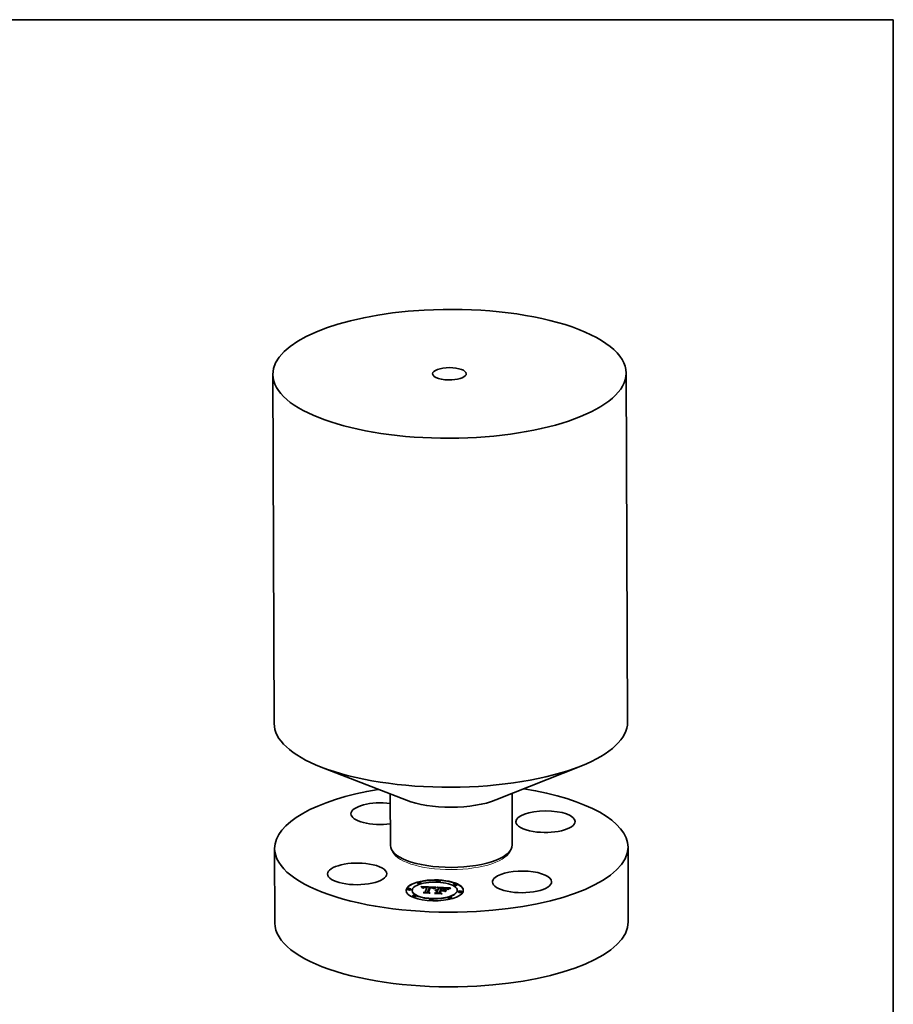
# Model space of a CAD drawing. Extents: x 0 to 10.8, y 0 to 8.2.
# Drawn here: x 6.2 to 10.8, y 3.1 to 8.2 of the extents above; entities that cross this region are included whole.
import ezdxf

# ---------------------------------------------------------------- set-up
doc = ezdxf.new("R2010")
doc.units = 0
doc.header["$MEASUREMENT"] = 0
doc.layers.get('0').update_dxf_attribs({"lineweight": 13})
doc.layers.add('1', color=7, linetype='Continuous', lineweight=13)

msp = doc.modelspace()

# ---------------------------------------------------------------- linework, layer by layer
at = {"color": 7, "lineweight": 35, "ltscale": 0.03937}
for p, q in [((7.524561, 6.406185), (7.53165, 4.592391)), ((9.361522, 6.413361), (9.368611, 4.599568))]:
    msp.add_line(p, q, dxfattribs=at)
at = {"color": 7, "lineweight": 35, "ltscale": 0.011889}
for p, q in [((8.218992, 4.193228), (7.776034, 4.366243)), ((8.684409, 4.195047), (9.126001, 4.371518))]:
    msp.add_line(p, q, dxfattribs=at)
at = {"color": 7, "lineweight": 35, "ltscale": 0.006683}
for p, q in [((8.134914, 4.226067), (8.135959, 3.958733)), ((8.768228, 4.228543), (8.769273, 3.961207))]:
    msp.add_line(p, q, dxfattribs=at)
at = {"color": 7, "lineweight": 35, "ltscale": 0.009693}
for p, q in [((7.534187, 3.94303), (7.535703, 3.555311)), ((9.371148, 3.950206), (9.372664, 3.562487))]:
    msp.add_line(p, q, dxfattribs=at)
at = {"color": 7, "lineweight": 35, "ltscale": 0.000156}
for p, q in [((8.226, 3.878505), (8.220205, 3.880769)), ((8.679854, 3.880276), (8.68563, 3.882584)), ((8.407909, 3.73764), (8.401678, 3.737967))]:
    msp.add_line(p, q, dxfattribs=at)
at = {"color": 7, "lineweight": 35, "ltscale": 4.1e-05}
for p, q in [((8.277473, 3.762142), (8.277466, 3.763771)), ((8.295498, 3.762213), (8.295491, 3.763842)), ((8.306128, 3.737697), (8.306134, 3.736068)), ((8.306612, 3.738115), (8.306618, 3.736485)), ((8.307132, 3.738497), (8.307138, 3.736867)), ((8.325543, 3.739582), (8.325549, 3.737953)), ((8.32623, 3.741344), (8.326237, 3.739715)), ((8.34182, 3.739462), (8.341826, 3.737833)), ((8.376025, 3.771694), (8.376018, 3.773323)), ((8.386018, 3.73765), (8.386024, 3.736021)), ((8.39405, 3.771765), (8.394043, 3.773394)), ((8.402727, 3.736623), (8.402734, 3.734994)), ((8.404602, 3.736556), (8.406228, 3.736503)), ((8.46359, 3.753102), (8.463584, 3.754731)), ((8.481615, 3.753173), (8.481609, 3.754802)), ((8.225664, 3.730041), (8.225658, 3.73167)), ((8.243689, 3.730112), (8.243683, 3.731741)), ((8.249119, 3.723226), (8.249113, 3.724855)), ((8.250948, 3.694196), (8.250942, 3.695825)), ((8.268973, 3.694266), (8.268967, 3.695896)), ((8.31642, 3.716213), (8.316426, 3.714584)), ((8.32915, 3.715403), (8.329156, 3.713774)), ((8.375124, 3.727398), (8.375131, 3.725769)), ((8.376704, 3.727577), (8.376711, 3.725948)), ((8.376757, 3.713928), (8.376764, 3.712299)), ((8.378402, 3.727693), (8.378409, 3.726064)), ((8.380216, 3.727747), (8.380223, 3.726118)), ((8.3807, 3.724028), (8.380706, 3.722399)), ((8.380948, 3.724662), (8.380954, 3.723033)), ((8.381379, 3.725766), (8.381385, 3.724137)), ((8.382149, 3.727739), (8.382155, 3.72611)), ((8.389624, 3.713303), (8.389631, 3.711674)), ((8.395016, 3.727114), (8.395022, 3.725485)), ((8.397648, 3.723612), (8.397654, 3.721982)), ((8.398941, 3.726923), (8.398947, 3.725294)), ((8.400548, 3.726845), (8.400555, 3.725216)), ((8.410263, 3.726373), (8.41027, 3.724744)), ((8.424947, 3.729226), (8.424953, 3.727597)), ((8.437065, 3.685156), (8.437059, 3.686785)), ((8.442174, 3.73346), (8.440664, 3.732794)), ((8.45509, 3.685226), (8.455084, 3.686856)), ((8.483444, 3.724142), (8.483438, 3.725771)), ((8.488874, 3.717257), (8.488867, 3.718886)), ((8.506899, 3.717327), (8.506892, 3.718956)), ((8.338513, 3.675604), (8.338507, 3.677233)), ((8.356538, 3.675674), (8.356532, 3.677303))]:
    msp.add_line(p, q, dxfattribs=at)
at = {"color": 7, "lineweight": 35, "ltscale": 2.9e-05}
for p, q in [((8.296247, 3.744048), (8.29543, 3.744898)), ((8.308283, 3.739153), (8.308287, 3.738009)), ((8.309441, 3.738705), (8.308448, 3.73813)), ((8.318472, 3.739911), (8.31732, 3.739919)), ((8.341032, 3.740803), (8.339861, 3.740826)), ((8.3422, 3.740773), (8.341032, 3.740803)), ((8.343366, 3.740736), (8.3422, 3.740773)), ((8.344528, 3.740691), (8.343366, 3.740736)), ((8.345688, 3.740639), (8.344528, 3.740691)), ((8.352436, 3.738025), (8.351302, 3.738188)), ((8.37246, 3.739328), (8.373541, 3.739753)), ((8.411018, 3.735694), (8.409855, 3.735746)), ((8.417695, 3.735271), (8.416527, 3.735363)), ((8.439935, 3.735782), (8.438873, 3.735317)), ((8.371482, 3.723087), (8.370453, 3.72364)), ((8.37711, 3.725948), (8.375958, 3.725913)), ((8.378279, 3.725946), (8.37711, 3.725948)), ((8.377409, 3.724696), (8.378552, 3.724717)), ((8.378552, 3.724717), (8.379731, 3.724706)), ((8.436985, 3.730837), (8.436042, 3.730197)), ((8.438219, 3.732741), (8.438223, 3.731564))]:
    msp.add_line(p, q, dxfattribs=at)
at = {"color": 7, "lineweight": 35, "ltscale": 0.001931}
msp.add_line((8.29543, 3.744898), (8.372597, 3.74139), dxfattribs=at)
at = {"color": 7, "lineweight": 35, "ltscale": 2.8e-05}
for p, q in [((8.29701, 3.743215), (8.296247, 3.744048)), ((8.31158, 3.741747), (8.31046, 3.741638)), ((8.31482, 3.740474), (8.315952, 3.740519)), ((8.346513, 3.739254), (8.347648, 3.739188)), ((8.350703, 3.740226), (8.34957, 3.740355)), ((8.353526, 3.737841), (8.352436, 3.738025)), ((8.37246, 3.739328), (8.372464, 3.738202)), ((8.373541, 3.739753), (8.374592, 3.74012)), ((8.376072, 3.739713), (8.375007, 3.739316)), ((8.448624, 3.736644), (8.449626, 3.736188)), ((8.368985, 3.725574), (8.369977, 3.726063)), ((8.373711, 3.725731), (8.372615, 3.725585)), ((8.374826, 3.725841), (8.373711, 3.725731)), ((8.375958, 3.725913), (8.374826, 3.725841)), ((8.376303, 3.724643), (8.377409, 3.724696)), ((8.434018, 3.729958), (8.434863, 3.730667)), ((8.439611, 3.733414), (8.439615, 3.732289))]:
    msp.add_line(p, q, dxfattribs=at)
at = {"color": 7, "lineweight": 35, "ltscale": 2.7e-05}
for p, q in [((8.297718, 3.742401), (8.29701, 3.743215)), ((8.31732, 3.739919), (8.316236, 3.739903)), ((8.347648, 3.739188), (8.348708, 3.739118)), ((8.351755, 3.74008), (8.350703, 3.740226)), ((8.354575, 3.737634), (8.353526, 3.737841)), ((8.423457, 3.736296), (8.422397, 3.736491)), ((8.369435, 3.72492), (8.368412, 3.724625)), ((8.370477, 3.725179), (8.369435, 3.72492)), ((8.371537, 3.725401), (8.370477, 3.725179)), ((8.372615, 3.725585), (8.371537, 3.725401)), ((8.375236, 3.724556), (8.376303, 3.724643)), ((8.41878, 3.735175), (8.417695, 3.735271)), ((8.426196, 3.734336), (8.427199, 3.733907)), ((8.437978, 3.734888), (8.437007, 3.734376)), ((8.44114, 3.734078), (8.441144, 3.733006))]:
    msp.add_line(p, q, dxfattribs=at)
at = {"color": 7, "lineweight": 35, "ltscale": 0.001814}
msp.add_line((8.297026, 3.743197), (8.369523, 3.739901), dxfattribs=at)
at = {"color": 7, "lineweight": 35, "ltscale": 2.6e-05}
for p, q in [((8.298372, 3.741604), (8.297718, 3.742401)), ((8.30568, 3.737244), (8.305684, 3.736191)), ((8.308913, 3.739427), (8.308917, 3.738402)), ((8.31046, 3.741638), (8.309423, 3.7415)), ((8.313764, 3.740405), (8.31482, 3.740474)), ((8.353477, 3.738619), (8.354485, 3.738418)), ((8.35558, 3.737406), (8.354575, 3.737634)), ((8.373541, 3.739753), (8.373545, 3.738699)), ((8.368108, 3.725022), (8.368985, 3.725574)), ((8.374205, 3.724438), (8.375236, 3.724556)), ((8.436042, 3.730197), (8.43524, 3.729563))]:
    msp.add_line(p, q, dxfattribs=at)
at = {"color": 7, "lineweight": 35, "ltscale": 2.5e-05}
for p, q in [((8.29897, 3.740825), (8.298372, 3.741604)), ((8.312782, 3.740309), (8.313764, 3.740405)), ((8.316236, 3.739903), (8.315222, 3.739865)), ((8.348708, 3.739118), (8.349691, 3.739044)), ((8.352726, 3.739917), (8.351755, 3.74008)), ((8.356544, 3.737155), (8.35558, 3.737406)), ((8.445296, 3.737859), (8.444374, 3.737519)), ((8.369977, 3.726063), (8.369981, 3.725056)), ((8.373211, 3.724287), (8.374205, 3.724438)), ((8.3807, 3.724028), (8.379716, 3.724062)), ((8.402734, 3.734994), (8.403716, 3.734959)), ((8.419782, 3.735075), (8.41878, 3.735175)), ((8.424953, 3.727597), (8.42591, 3.727327)), ((8.434863, 3.730667), (8.434867, 3.729684)), ((8.438873, 3.735317), (8.437978, 3.734888)), ((8.442806, 3.734733), (8.44281, 3.733719))]:
    msp.add_line(p, q, dxfattribs=at)
at = {"color": 7, "lineweight": 35, "ltscale": 2.3e-05}
for p, q in [((8.299514, 3.740065), (8.29897, 3.740825)), ((8.309579, 3.739666), (8.309582, 3.738762)), ((8.311873, 3.740188), (8.312782, 3.740309)), ((8.34544, 3.738657), (8.34451, 3.738683)), ((8.346342, 3.73862), (8.34544, 3.738657)), ((8.349691, 3.739044), (8.350599, 3.738967)), ((8.353617, 3.739737), (8.352726, 3.739917)), ((8.354485, 3.738418), (8.355353, 3.738169)), ((8.444374, 3.737519), (8.443504, 3.737194)), ((8.360489, 3.734726), (8.359662, 3.735125)), ((8.370453, 3.72364), (8.371335, 3.723888)), ((8.374103, 3.723668), (8.373216, 3.723503)), ((8.375004, 3.723805), (8.374103, 3.723668)), ((8.375919, 3.723913), (8.375004, 3.723805)), ((8.376847, 3.723993), (8.375919, 3.723913)), ((8.4207, 3.734971), (8.419782, 3.735075)), ((8.427199, 3.733907), (8.427986, 3.733437))]:
    msp.add_line(p, q, dxfattribs=at)
at = {"color": 7, "lineweight": 35, "ltscale": 2.2e-05}
for p, q in [((8.300004, 3.739322), (8.299514, 3.740065)), ((8.308468, 3.741333), (8.307597, 3.741136)), ((8.314277, 3.739805), (8.313401, 3.739721)), ((8.443504, 3.737194), (8.442686, 3.736883)), ((8.446548, 3.736016), (8.446551, 3.735142)), ((8.372343, 3.72331), (8.371482, 3.723087)), ((8.373216, 3.723503), (8.372343, 3.72331)), ((8.431387, 3.731982), (8.430763, 3.732595)), ((8.431994, 3.731325), (8.431387, 3.731982))]:
    msp.add_line(p, q, dxfattribs=at)
at = {"color": 7, "lineweight": 35, "ltscale": 2.1e-05}
for p, q in [((8.300439, 3.738597), (8.300004, 3.739322)), ((8.307597, 3.741136), (8.306794, 3.740907)), ((8.311041, 3.740042), (8.311873, 3.740188)), ((8.354426, 3.73954), (8.353617, 3.739737)), ((8.425213, 3.735867), (8.424395, 3.736088)), ((8.442686, 3.736883), (8.44192, 3.736586)), ((8.42947, 3.733684), (8.4288, 3.734161)), ((8.430124, 3.733162), (8.42947, 3.733684)), ((8.430763, 3.732595), (8.430124, 3.733162)), ((8.432692, 3.73177), (8.431994, 3.731325)), ((8.433396, 3.73222), (8.432692, 3.73177))]:
    msp.add_line(p, q, dxfattribs=at)
at = {"color": 7, "lineweight": 35, "ltscale": 2e-05}
for p, q in [((8.300819, 3.73789), (8.300439, 3.738597)), ((8.306794, 3.740907), (8.306042, 3.74064)), ((8.355353, 3.738169), (8.356103, 3.737868)), ((8.425961, 3.735615), (8.425213, 3.735867)), ((8.426694, 3.73532), (8.425961, 3.735615)), ((8.427412, 3.734978), (8.426694, 3.73532)), ((8.448624, 3.736644), (8.448627, 3.735855)), ((8.368985, 3.725574), (8.368988, 3.724791)), ((8.372255, 3.724104), (8.372258, 3.723288)), ((8.373211, 3.724287), (8.373214, 3.723503)), ((8.428113, 3.734592), (8.427412, 3.734978)), ((8.4288, 3.734161), (8.428113, 3.734592)), ((8.434071, 3.732644), (8.433396, 3.73222))]:
    msp.add_line(p, q, dxfattribs=at)
at = {"color": 7, "lineweight": 35, "ltscale": 3.3e-05}
for p, q in [((8.301917, 3.737164), (8.300819, 3.73789)), ((8.307689, 3.738843), (8.307694, 3.737521)), ((8.311857, 3.739486), (8.310571, 3.739156)), ((8.347646, 3.738545), (8.346342, 3.73862)), ((8.352189, 3.738801), (8.353477, 3.738619)), ((8.367842, 3.737036), (8.367848, 3.735713)), ((8.369041, 3.737697), (8.37021, 3.738299)), ((8.371633, 3.7378), (8.370448, 3.737186)), ((8.415275, 3.735452), (8.413939, 3.735537)), ((8.421216, 3.736673), (8.419914, 3.736842)), ((8.372317, 3.726855), (8.372322, 3.725535)), ((8.426246, 3.733823), (8.424992, 3.734188)), ((8.435844, 3.731368), (8.436963, 3.732059)), ((8.435844, 3.731368), (8.43585, 3.730045))]:
    msp.add_line(p, q, dxfattribs=at)
at = {"color": 7, "lineweight": 35, "ltscale": 1.6e-05}
for p, q in [((8.302249, 3.737729), (8.301917, 3.737164)), ((8.302634, 3.738257), (8.302249, 3.737729)), ((8.303071, 3.738747), (8.302634, 3.738257)), ((8.304895, 3.73623), (8.30527, 3.736755)), ((8.30527, 3.736755), (8.30568, 3.737244)), ((8.30568, 3.737244), (8.306128, 3.737697)), ((8.306128, 3.737697), (8.306612, 3.738115)), ((8.306612, 3.738115), (8.307132, 3.738497)), ((8.307132, 3.738497), (8.307689, 3.738843)), ((8.313764, 3.740405), (8.313766, 3.739756)), ((8.31482, 3.740474), (8.314822, 3.73984)), ((8.315952, 3.740519), (8.315954, 3.739893)), ((8.317158, 3.740537), (8.317161, 3.739917)), ((8.319794, 3.740497), (8.319796, 3.739877)), ((8.321223, 3.740438), (8.321225, 3.739815)), ((8.345303, 3.739317), (8.345306, 3.738661)), ((8.346513, 3.739254), (8.346516, 3.73861)), ((8.347648, 3.739188), (8.347651, 3.738545)), ((8.348708, 3.739118), (8.34871, 3.738463)), ((8.356389, 3.738838), (8.355803, 3.739094)), ((8.356735, 3.737514), (8.35725, 3.737107)), ((8.364438, 3.737376), (8.363872, 3.737043)), ((8.365004, 3.737693), (8.364438, 3.737376)), ((8.365571, 3.737994), (8.365004, 3.737693)), ((8.366138, 3.738281), (8.365571, 3.737994)), ((8.406228, 3.736503), (8.406231, 3.735862)), ((8.407893, 3.736443), (8.407895, 3.735815)), ((8.41134, 3.736298), (8.411343, 3.735678)), ((8.413122, 3.736214), (8.413124, 3.735583)), ((8.415638, 3.736067), (8.415641, 3.735426)), ((8.417939, 3.735879), (8.417941, 3.735249)), ((8.339483, 3.710976), (8.339486, 3.71033)), ((8.378552, 3.724717), (8.378554, 3.724063)), ((8.379731, 3.724706), (8.379734, 3.724061)), ((8.401053, 3.707986), (8.401056, 3.707339)), ((8.410579, 3.722983), (8.410582, 3.722337)), ((8.436478, 3.734081), (8.43592, 3.733761))]:
    msp.add_line(p, q, dxfattribs=at)
at = {"color": 7, "lineweight": 35, "ltscale": 1.7e-05}
for p, q in [((8.303561, 3.7392), (8.303071, 3.738747)), ((8.304103, 3.739616), (8.303561, 3.7392)), ((8.307689, 3.738843), (8.308283, 3.739153)), ((8.308283, 3.739153), (8.308913, 3.739427)), ((8.311873, 3.740188), (8.311876, 3.739489)), ((8.312782, 3.740309), (8.312784, 3.739627)), ((8.349691, 3.739044), (8.349693, 3.738371)), ((8.350599, 3.738967), (8.350602, 3.738272)), ((8.355803, 3.739094), (8.355155, 3.739326)), ((8.361615, 3.73556), (8.361052, 3.735151)), ((8.362179, 3.735954), (8.361615, 3.73556)), ((8.362743, 3.736332), (8.362179, 3.735954)), ((8.363307, 3.736695), (8.362743, 3.736332)), ((8.363872, 3.737043), (8.363307, 3.736695)), ((8.372597, 3.74139), (8.371983, 3.741078)), ((8.440545, 3.736036), (8.439935, 3.735782)), ((8.376303, 3.724643), (8.376306, 3.723946)), ((8.377409, 3.724696), (8.377412, 3.724024)), ((8.43592, 3.733761), (8.435332, 3.733414))]:
    msp.add_line(p, q, dxfattribs=at)
at = {"color": 7, "lineweight": 35, "ltscale": 1.8e-05}
for p, q in [((8.304697, 3.739994), (8.304103, 3.739616)), ((8.305343, 3.740336), (8.304697, 3.739994)), ((8.308913, 3.739427), (8.309579, 3.739666)), ((8.355353, 3.738169), (8.355356, 3.737457)), ((8.356103, 3.737868), (8.356735, 3.737514)), ((8.441206, 3.736304), (8.440545, 3.736036)), ((8.361052, 3.735151), (8.360489, 3.734726)), ((8.371335, 3.723888), (8.371338, 3.723165)), ((8.375236, 3.724556), (8.375239, 3.723833)), ((8.435332, 3.733414), (8.434716, 3.733042))]:
    msp.add_line(p, q, dxfattribs=at)
at = {"color": 7, "lineweight": 35, "ltscale": 4.2e-05}
for p, q in [((8.306568, 3.736148), (8.304895, 3.73623)), ((8.406228, 3.736503), (8.407893, 3.736443)), ((8.416946, 3.737139), (8.415281, 3.737268)), ((8.421891, 3.735383), (8.423543, 3.735074)), ((8.439611, 3.733414), (8.44114, 3.734078))]:
    msp.add_line(p, q, dxfattribs=at)
at = {"color": 7, "lineweight": 35, "ltscale": 1.4e-05}
for p, q in [((8.30527, 3.736755), (8.305272, 3.736211)), ((8.306875, 3.736607), (8.306568, 3.736148)), ((8.307217, 3.737035), (8.306875, 3.736607)), ((8.307592, 3.737431), (8.307217, 3.737035)), ((8.308003, 3.737796), (8.307592, 3.737431)), ((8.308448, 3.73813), (8.308003, 3.737796)), ((8.357879, 3.737883), (8.357427, 3.738233)), ((8.358287, 3.737501), (8.357879, 3.737883)), ((8.358651, 3.737089), (8.358287, 3.737501)), ((8.35897, 3.736645), (8.358651, 3.737089)), ((8.359245, 3.73617), (8.35897, 3.736645)), ((8.359476, 3.735663), (8.359245, 3.73617)), ((8.359662, 3.735125), (8.359476, 3.735663)), ((8.421891, 3.735383), (8.421893, 3.734806)), ((8.423543, 3.735074), (8.423545, 3.734521))]:
    msp.add_line(p, q, dxfattribs=at)
at = {"color": 7, "lineweight": 35, "ltscale": 1.9e-05}
for p, q in [((8.306042, 3.74064), (8.305343, 3.740336)), ((8.311041, 3.740042), (8.311044, 3.739277)), ((8.352189, 3.738801), (8.352192, 3.73806)), ((8.353477, 3.738619), (8.35348, 3.737848)), ((8.355155, 3.739326), (8.354426, 3.73954)), ((8.354485, 3.738418), (8.354488, 3.737651)), ((8.44192, 3.736586), (8.441206, 3.736304)), ((8.374205, 3.724438), (8.374208, 3.723684)), ((8.427986, 3.733437), (8.428556, 3.732928)), ((8.434716, 3.733042), (8.434071, 3.732644))]:
    msp.add_line(p, q, dxfattribs=at)
at = {"color": 7, "lineweight": 35, "ltscale": 1.2e-05}
for p, q in [((8.306246, 3.736164), (8.306618, 3.736485)), ((8.306618, 3.736485), (8.307005, 3.73677)), ((8.426196, 3.734336), (8.426198, 3.733837))]:
    msp.add_line(p, q, dxfattribs=at)
at = {"color": 7, "lineweight": 35, "ltscale": 2.4e-05}
for p, q in [((8.309423, 3.7415), (8.308468, 3.741333)), ((8.315222, 3.739865), (8.314277, 3.739805)), ((8.325545, 3.739047), (8.326237, 3.739715)), ((8.34451, 3.738683), (8.343552, 3.738698)), ((8.357464, 3.736883), (8.356544, 3.737155)), ((8.374592, 3.74012), (8.374596, 3.739146)), ((8.424395, 3.736088), (8.423457, 3.736296)), ((8.444608, 3.735379), (8.444612, 3.734431)), ((8.371335, 3.723888), (8.372255, 3.724104)), ((8.372255, 3.724104), (8.373211, 3.724287)), ((8.37779, 3.724044), (8.376847, 3.723993)), ((8.378746, 3.724067), (8.37779, 3.724044)), ((8.379716, 3.724062), (8.378746, 3.724067)), ((8.380433, 3.725842), (8.379467, 3.725907)), ((8.381379, 3.725766), (8.380433, 3.725842)), ((8.397654, 3.721982), (8.398632, 3.721935))]:
    msp.add_line(p, q, dxfattribs=at)
at = {"color": 7, "lineweight": 35, "ltscale": 3e-05}
for p, q in [((8.310571, 3.739156), (8.309441, 3.738705)), ((8.312783, 3.741827), (8.31158, 3.741747)), ((8.315952, 3.740519), (8.317158, 3.740537)), ((8.321239, 3.741724), (8.320045, 3.741788)), ((8.322455, 3.741648), (8.321239, 3.741724)), ((8.345303, 3.739317), (8.346513, 3.739254)), ((8.34957, 3.740355), (8.348357, 3.740466)), ((8.351302, 3.738188), (8.350126, 3.738329)), ((8.37135, 3.738843), (8.37246, 3.739328)), ((8.37135, 3.738843), (8.371354, 3.737656)), ((8.375007, 3.739316), (8.373913, 3.738864)), ((8.422397, 3.736491), (8.421216, 3.736673)), ((8.334269, 3.715082), (8.334273, 3.713872)), ((8.369977, 3.726063), (8.371088, 3.72649)), ((8.371088, 3.72649), (8.371093, 3.725308)), ((8.379467, 3.725907), (8.378279, 3.725946)), ((8.379731, 3.724706), (8.380948, 3.724662)), ((8.380948, 3.724662), (8.381379, 3.725766)), ((8.380954, 3.723033), (8.381385, 3.724137)), ((8.428556, 3.732928), (8.427434, 3.733403)), ((8.434863, 3.730667), (8.435844, 3.731368))]:
    msp.add_line(p, q, dxfattribs=at)
at = {"color": 7, "lineweight": 35, "ltscale": 3.8e-05}
for p, q in [((8.309579, 3.739666), (8.311041, 3.740042)), ((8.318427, 3.741854), (8.316891, 3.741891)), ((8.364068, 3.734699), (8.365355, 3.735537)), ((8.374592, 3.74012), (8.376072, 3.739713)), ((8.41252, 3.735617), (8.411018, 3.735694)), ((8.367157, 3.708986), (8.365797, 3.709698)), ((8.440664, 3.732794), (8.439296, 3.732135))]:
    msp.add_line(p, q, dxfattribs=at)
at = {"color": 7, "lineweight": 35, "ltscale": 3.9e-05}
for p, q in [((8.313401, 3.739721), (8.311857, 3.739486)), ((8.418491, 3.736997), (8.416946, 3.737139)), ((8.36671, 3.735021), (8.365403, 3.734192)), ((8.438219, 3.732741), (8.439611, 3.733414))]:
    msp.add_line(p, q, dxfattribs=at)
at = {"color": 7, "lineweight": 35, "ltscale": 3.2e-05}
for p, q in [((8.314069, 3.741877), (8.312783, 3.741827)), ((8.317158, 3.740537), (8.318438, 3.74053)), ((8.320985, 3.739828), (8.319694, 3.739881)), ((8.324951, 3.741458), (8.323692, 3.741559)), ((8.32623, 3.741344), (8.324951, 3.741458)), ((8.348357, 3.740466), (8.347062, 3.740561)), ((8.348908, 3.738448), (8.347646, 3.738545)), ((8.369041, 3.737697), (8.369046, 3.736411)), ((8.37021, 3.738299), (8.37135, 3.738843)), ((8.372788, 3.738359), (8.371633, 3.7378)), ((8.409855, 3.735746), (8.408581, 3.735793)), ((8.371088, 3.72649), (8.372317, 3.726855)), ((8.424978, 3.734725), (8.426196, 3.734336)), ((8.427434, 3.733403), (8.426246, 3.733823)), ((8.43524, 3.729563), (8.434018, 3.729958)), ((8.438069, 3.731483), (8.436985, 3.730837))]:
    msp.add_line(p, q, dxfattribs=at)
at = {"color": 7, "lineweight": 35, "ltscale": 3.4e-05}
for p, q in [((8.31544, 3.741899), (8.314069, 3.741877)), ((8.318438, 3.74053), (8.319794, 3.740497)), ((8.341826, 3.737833), (8.34319, 3.737776)), ((8.347062, 3.740561), (8.345688, 3.740639)), ((8.365355, 3.735537), (8.365361, 3.734164)), ((8.366614, 3.736316), (8.366619, 3.734964)), ((8.367842, 3.737036), (8.369041, 3.737697)), ((8.372317, 3.726855), (8.373662, 3.727158)), ((8.424992, 3.734188), (8.423672, 3.734498))]:
    msp.add_line(p, q, dxfattribs=at)
at = {"color": 7, "lineweight": 35, "ltscale": 3.6e-05}
for p, q in [((8.316891, 3.741891), (8.31544, 3.741899)), ((8.319794, 3.740497), (8.321223, 3.740438)), ((8.366614, 3.736316), (8.367842, 3.737036)), ((8.369231, 3.736518), (8.367985, 3.735797)), ((8.413939, 3.735537), (8.41252, 3.735617)), ((8.419914, 3.736842), (8.418491, 3.736997)), ((8.309899, 3.711767), (8.308666, 3.712473)), ((8.373662, 3.727158), (8.373668, 3.725726)), ((8.436963, 3.732059), (8.438219, 3.732741))]:
    msp.add_line(p, q, dxfattribs=at)
at = {"color": 7, "lineweight": 35, "ltscale": 0.000627}
for p, q in [((8.31642, 3.716213), (8.325543, 3.739582)), ((8.316426, 3.714584), (8.325549, 3.737953))]:
    msp.add_line(p, q, dxfattribs=at)
at = {"color": 7, "lineweight": 35, "ltscale": 4e-05}
for p, q in [((8.320045, 3.741788), (8.318427, 3.741854)), ((8.325073, 3.740228), (8.32623, 3.741344)), ((8.350599, 3.738967), (8.352189, 3.738801)), ((8.405698, 3.735876), (8.404088, 3.735911)), ((8.364066, 3.733308), (8.362476, 3.733601)), ((8.365403, 3.734192), (8.364066, 3.733308)), ((8.375124, 3.727398), (8.376704, 3.727577)), ((8.422286, 3.734752), (8.4207, 3.734971)), ((8.422521, 3.718646), (8.420986, 3.71908)), ((8.424947, 3.729226), (8.426482, 3.728792))]:
    msp.add_line(p, q, dxfattribs=at)
at = {"color": 7, "lineweight": 35, "ltscale": 1.5e-05}
for p, q in [((8.318438, 3.74053), (8.318441, 3.739911)), ((8.325073, 3.740228), (8.325076, 3.739608)), ((8.356103, 3.737868), (8.356105, 3.737269)), ((8.356929, 3.738551), (8.356389, 3.738838)), ((8.357427, 3.738233), (8.356929, 3.738551)), ((8.409597, 3.736374), (8.409599, 3.735755)), ((8.420024, 3.735651), (8.420026, 3.735048)), ((8.437007, 3.734376), (8.436478, 3.734081))]:
    msp.add_line(p, q, dxfattribs=at)
at = {"color": 7, "lineweight": 35, "ltscale": 3.1e-05}
for p, q in [((8.319694, 3.739881), (8.318472, 3.739911)), ((8.323692, 3.741559), (8.322455, 3.741648)), ((8.350126, 3.738329), (8.348908, 3.738448)), ((8.37021, 3.738299), (8.370215, 3.737058)), ((8.373913, 3.738864), (8.372788, 3.738359)), ((8.416527, 3.735363), (8.415275, 3.735452)), ((8.395084, 3.712847), (8.395089, 3.711599)), ((8.436963, 3.732059), (8.436968, 3.730825))]:
    msp.add_line(p, q, dxfattribs=at)
at = {"color": 7, "lineweight": 35, "ltscale": 0.000114}
msp.add_line((8.325543, 3.739582), (8.320985, 3.739828), dxfattribs=at)
at = {"color": 7, "lineweight": 35, "ltscale": 9.6e-05}
msp.add_line((8.321223, 3.740438), (8.325073, 3.740228), dxfattribs=at)
at = {"color": 7, "lineweight": 35, "ltscale": 0.00069}
msp.add_line((8.339861, 3.740826), (8.32915, 3.715403), dxfattribs=at)
at = {"color": 7, "lineweight": 35, "ltscale": 0.000657}
msp.add_line((8.332266, 3.714989), (8.34182, 3.739462), dxfattribs=at)
at = {"color": 7, "lineweight": 35, "ltscale": 0.000621}
msp.add_line((8.332793, 3.714695), (8.341826, 3.737833), dxfattribs=at)
at = {"color": 7, "lineweight": 35, "ltscale": 0.000634}
msp.add_line((8.343552, 3.738698), (8.334269, 3.715082), dxfattribs=at)
at = {"color": 7, "lineweight": 35, "ltscale": 8.7e-05}
msp.add_line((8.34182, 3.739462), (8.345303, 3.739317), dxfattribs=at)
at = {"color": 7, "lineweight": 35, "ltscale": 1e-05}
msp.add_line((8.356735, 3.737514), (8.356737, 3.737098), dxfattribs=at)
at = {"color": 7, "lineweight": 35, "ltscale": 8e-06}
msp.add_line((8.35725, 3.737107), (8.357464, 3.736883), dxfattribs=at)
at = {"color": 7, "lineweight": 35, "ltscale": 4e-06}
for p, q in [((8.35725, 3.737107), (8.357251, 3.736946)), ((8.376571, 3.725932), (8.376711, 3.725948))]:
    msp.add_line(p, q, dxfattribs=at)
at = {"color": 7, "lineweight": 35, "ltscale": 3.7e-05}
for p, q in [((8.365355, 3.735537), (8.366614, 3.736316)), ((8.367985, 3.735797), (8.36671, 3.735021)), ((8.407195, 3.735837), (8.405698, 3.735876)), ((8.373662, 3.727158), (8.375124, 3.727398)), ((8.423543, 3.735074), (8.424978, 3.734725))]:
    msp.add_line(p, q, dxfattribs=at)
at = {"color": 7, "lineweight": 35, "ltscale": 0.000162}
msp.add_line((8.371983, 3.741078), (8.366138, 3.738281), dxfattribs=at)
at = {"color": 7, "lineweight": 35, "ltscale": 3.5e-05}
for p, q in [((8.370448, 3.737186), (8.369231, 3.736518)), ((8.408581, 3.735793), (8.407195, 3.735837)), ((8.364068, 3.734699), (8.364074, 3.733313)), ((8.423672, 3.734498), (8.422286, 3.734752)), ((8.439296, 3.732135), (8.438069, 3.731483))]:
    msp.add_line(p, q, dxfattribs=at)
at = {"color": 7, "lineweight": 35, "ltscale": 0.000206}
for p, q in [((8.386018, 3.73765), (8.378515, 3.741102)), ((8.339483, 3.710976), (8.332266, 3.714989))]:
    msp.add_line(p, q, dxfattribs=at)
at = {"color": 7, "lineweight": 35, "ltscale": 0.001671}
msp.add_line((8.378515, 3.741102), (8.445296, 3.737859), dxfattribs=at)
at = {"color": 7, "lineweight": 35, "ltscale": 0.000266}
for p, q in [((8.382149, 3.727739), (8.386018, 3.73765)), ((8.382155, 3.72611), (8.386024, 3.736021))]:
    msp.add_line(p, q, dxfattribs=at)
at = {"color": 7, "lineweight": 35, "ltscale": 0.001477}
msp.add_line((8.382473, 3.739281), (8.441486, 3.736415), dxfattribs=at)
at = {"color": 7, "lineweight": 35, "ltscale": 0.000295}
msp.add_line((8.399307, 3.738106), (8.395016, 3.727114), dxfattribs=at)
at = {"color": 7, "lineweight": 35, "ltscale": 0.00026}
for p, q in [((8.398941, 3.726923), (8.402727, 3.736623)), ((8.398947, 3.725294), (8.402734, 3.734994))]:
    msp.add_line(p, q, dxfattribs=at)
at = {"color": 7, "lineweight": 35, "ltscale": 5.9e-05}
msp.add_line((8.401678, 3.737967), (8.399307, 3.738106), dxfattribs=at)
at = {"color": 7, "lineweight": 35, "ltscale": 0.000243}
for p, q in [((8.404088, 3.735911), (8.400548, 3.726845)), ((8.400548, 3.726845), (8.410263, 3.726373)), ((8.400555, 3.725216), (8.41027, 3.724744))]:
    msp.add_line(p, q, dxfattribs=at)
at = {"color": 7, "lineweight": 35, "ltscale": 4.7e-05}
for p, q in [((8.402727, 3.736623), (8.404602, 3.736556)), ((8.420024, 3.735651), (8.421891, 3.735383))]:
    msp.add_line(p, q, dxfattribs=at)
at = {"color": 7, "lineweight": 35, "ltscale": 4.3e-05}
for p, q in [((8.407893, 3.736443), (8.409597, 3.736374)), ((8.376704, 3.727577), (8.378402, 3.727693)), ((8.376711, 3.725948), (8.378409, 3.726064))]:
    msp.add_line(p, q, dxfattribs=at)
at = {"color": 7, "lineweight": 35, "ltscale": 9.2e-05}
msp.add_line((8.411586, 3.737486), (8.407909, 3.73764), dxfattribs=at)
at = {"color": 7, "lineweight": 35, "ltscale": 4.4e-05}
for p, q in [((8.409597, 3.736374), (8.41134, 3.736298)), ((8.410579, 3.722983), (8.412197, 3.722259))]:
    msp.add_line(p, q, dxfattribs=at)
at = {"color": 7, "lineweight": 35, "ltscale": 4.5e-05}
for p, q in [((8.41134, 3.736298), (8.413122, 3.736214)), ((8.415281, 3.737268), (8.413494, 3.737383)), ((8.378402, 3.727693), (8.380216, 3.727747)), ((8.378409, 3.726064), (8.380223, 3.726118)), ((8.44114, 3.734078), (8.442806, 3.734733)), ((8.443824, 3.734132), (8.442174, 3.73346))]:
    msp.add_line(p, q, dxfattribs=at)
at = {"color": 7, "lineweight": 35, "ltscale": 4.8e-05}
for p, q in [((8.413494, 3.737383), (8.411586, 3.737486)), ((8.442806, 3.734733), (8.444608, 3.735379)), ((8.362476, 3.733601), (8.364068, 3.734699)), ((8.380216, 3.727747), (8.382149, 3.727739)), ((8.380223, 3.726118), (8.382155, 3.72611)), ((8.445617, 3.734811), (8.443824, 3.734132))]:
    msp.add_line(p, q, dxfattribs=at)
at = {"color": 7, "lineweight": 35, "ltscale": 6.3e-05}
msp.add_line((8.413122, 3.736214), (8.415638, 3.736067), dxfattribs=at)
at = {"color": 7, "lineweight": 35, "ltscale": 5.8e-05}
msp.add_line((8.415638, 3.736067), (8.417939, 3.735879), dxfattribs=at)
at = {"color": 7, "lineweight": 35, "ltscale": 5.2e-05}
msp.add_line((8.417939, 3.735879), (8.420024, 3.735651), dxfattribs=at)
at = {"color": 7, "lineweight": 35, "ltscale": 5.1e-05}
for p, q in [((8.444608, 3.735379), (8.446548, 3.736016)), ((8.447551, 3.735496), (8.445617, 3.734811))]:
    msp.add_line(p, q, dxfattribs=at)
at = {"color": 7, "lineweight": 35, "ltscale": 5.4e-05}
msp.add_line((8.446548, 3.736016), (8.448624, 3.736644), dxfattribs=at)
at = {"color": 7, "lineweight": 35, "ltscale": 5.5e-05}
msp.add_line((8.449626, 3.736188), (8.447551, 3.735496), dxfattribs=at)
at = {"color": 7, "lineweight": 35, "ltscale": 0.000259}
for p, q in [((8.306341, 3.713902), (8.31642, 3.716213)), ((8.393885, 3.712328), (8.397654, 3.721982))]:
    msp.add_line(p, q, dxfattribs=at)
at = {"color": 7, "lineweight": 35, "ltscale": 0.000736}
msp.add_line((8.335742, 3.712474), (8.306341, 3.713902), dxfattribs=at)
at = {"color": 7, "lineweight": 35, "ltscale": 0.000771}
msp.add_line((8.308666, 3.712473), (8.339483, 3.710976), dxfattribs=at)
at = {"color": 7, "lineweight": 35, "ltscale": 0.000823}
msp.add_line((8.342774, 3.71017), (8.309899, 3.711767), dxfattribs=at)
at = {"color": 7, "lineweight": 35, "ltscale": 0.000108}
msp.add_line((8.312209, 3.713617), (8.316426, 3.714584), dxfattribs=at)
at = {"color": 7, "lineweight": 35, "ltscale": 0.00018}
msp.add_line((8.32915, 3.715403), (8.335742, 3.712474), dxfattribs=at)
at = {"color": 7, "lineweight": 35, "ltscale": 6.8e-05}
msp.add_line((8.329156, 3.713774), (8.331632, 3.712674), dxfattribs=at)
at = {"color": 7, "lineweight": 35, "ltscale": 0.000246}
msp.add_line((8.334269, 3.715082), (8.342774, 3.71017), dxfattribs=at)
at = {"color": 7, "lineweight": 35, "ltscale": 6e-06}
for p, q in [((8.339485, 3.710444), (8.339702, 3.710319)), ((8.380704, 3.723042), (8.380954, 3.723033))]:
    msp.add_line(p, q, dxfattribs=at)
at = {"color": 7, "lineweight": 35, "ltscale": 0.000299}
msp.add_line((8.365079, 3.711384), (8.376757, 3.713928), dxfattribs=at)
at = {"color": 7, "lineweight": 35, "ltscale": 0.000791}
msp.add_line((8.396668, 3.70985), (8.365079, 3.711384), dxfattribs=at)
at = {"color": 7, "lineweight": 35, "ltscale": 0.000882}
msp.add_line((8.365797, 3.709698), (8.401053, 3.707986), dxfattribs=at)
at = {"color": 7, "lineweight": 35, "ltscale": 0.000932}
msp.add_line((8.404408, 3.707176), (8.367157, 3.708986), dxfattribs=at)
at = {"color": 7, "lineweight": 35, "ltscale": 1.3e-05}
for p, q in [((8.368412, 3.724625), (8.368108, 3.725022)), ((8.401055, 3.707591), (8.401504, 3.707317)), ((8.424978, 3.734725), (8.42498, 3.734191))]:
    msp.add_line(p, q, dxfattribs=at)
at = {"color": 7, "lineweight": 35, "ltscale": 0.000142}
msp.add_line((8.3712, 3.711087), (8.376764, 3.712299), dxfattribs=at)
at = {"color": 7, "lineweight": 35, "ltscale": 0.000271}
for p, q in [((8.376757, 3.713928), (8.3807, 3.724028)), ((8.376764, 3.712299), (8.380706, 3.722399))]:
    msp.add_line(p, q, dxfattribs=at)
at = {"color": 7, "lineweight": 35, "ltscale": 0.000318}
msp.add_line((8.394246, 3.725141), (8.389624, 3.713303), dxfattribs=at)
at = {"color": 7, "lineweight": 35, "ltscale": 0.000196}
msp.add_line((8.389624, 3.713303), (8.396668, 3.70985), dxfattribs=at)
at = {"color": 7, "lineweight": 35, "ltscale": 9.3e-05}
msp.add_line((8.389631, 3.711674), (8.392987, 3.710029), dxfattribs=at)
at = {"color": 7, "lineweight": 35, "ltscale": 0.000294}
msp.add_line((8.393366, 3.712643), (8.397648, 3.723612), dxfattribs=at)
at = {"color": 7, "lineweight": 35, "ltscale": 0.000225}
msp.add_line((8.401053, 3.707986), (8.393366, 3.712643), dxfattribs=at)
at = {"color": 7, "lineweight": 35, "ltscale": 0.000369}
msp.add_line((8.408978, 3.724425), (8.394246, 3.725141), dxfattribs=at)
at = {"color": 7, "lineweight": 35, "ltscale": 9.8e-05}
for p, q in [((8.395016, 3.727114), (8.398941, 3.726923)), ((8.395022, 3.725485), (8.398947, 3.725294))]:
    msp.add_line(p, q, dxfattribs=at)
at = {"color": 7, "lineweight": 35, "ltscale": 0.00027}
msp.add_line((8.399008, 3.722899), (8.395084, 3.712847), dxfattribs=at)
at = {"color": 7, "lineweight": 35, "ltscale": 0.000273}
msp.add_line((8.395084, 3.712847), (8.404408, 3.707176), dxfattribs=at)
at = {"color": 7, "lineweight": 35, "ltscale": 0.000324}
msp.add_line((8.397648, 3.723612), (8.410579, 3.722983), dxfattribs=at)
at = {"color": 7, "lineweight": 35, "ltscale": 0.00033}
msp.add_line((8.412197, 3.722259), (8.399008, 3.722899), dxfattribs=at)
at = {"color": 7, "lineweight": 35, "ltscale": 0.000257}
msp.add_line((8.418265, 3.720001), (8.408978, 3.724425), dxfattribs=at)
at = {"color": 7, "lineweight": 35, "ltscale": 0.000309}
msp.add_line((8.410263, 3.726373), (8.422106, 3.729843), dxfattribs=at)
at = {"color": 7, "lineweight": 35, "ltscale": 0.00029}
msp.add_line((8.41027, 3.724744), (8.421388, 3.728001), dxfattribs=at)
at = {"color": 7, "lineweight": 35, "ltscale": 0.000264}
msp.add_line((8.422106, 3.729843), (8.418265, 3.720001), dxfattribs=at)
at = {"color": 7, "lineweight": 35, "ltscale": 0.000272}
for p, q in [((8.420986, 3.71908), (8.424947, 3.729226)), ((8.426482, 3.728792), (8.422521, 3.718646))]:
    msp.add_line(p, q, dxfattribs=at)
at = {"color": 7, "lineweight": 35, "ltscale": 0.000233}
msp.add_line((8.421564, 3.718916), (8.424953, 3.727597), dxfattribs=at)
at = {"color": 7, "lineweight": 35, "ltscale": 1.1e-05}
msp.add_line((8.427199, 3.733907), (8.4272, 3.733486), dxfattribs=at)
at = {"color": 7, "lineweight": 35, "ltscale": 7e-06}
msp.add_line((8.427986, 3.733437), (8.427987, 3.733169), dxfattribs=at)
at = {"color": 7, "lineweight": 35, "ltscale": 0.03937}
for centre, major_axis, start_param, end_param in [((8.443042, 6.409773), (-0.91848, -0.003589), 3.14158879, 4.85479928), ((8.443042, 6.409773), (-0.91848, -0.003589), 4.85479928, 6.28318145), ((8.443042, 6.409773), (-0.91848, -0.003589), 6.28318145, 9.4247741), ((8.443042, 6.409773), (-0.087474, -0.000342), 3.1415926, 6.28318525), ((8.443042, 6.409773), (-0.087474, -0.000342), 6.28318525, 7.99639193), ((8.443042, 6.409773), (-0.087474, -0.000342), 1.71320663, 3.1415926), ((8.45013, 4.595979), (-0.91848, -0.003589), 6.28318145, 7.02847504), ((8.45013, 4.595979), (-0.91848, -0.003589), 2.39630309, 3.14158879), ((8.45013, 4.595979), (-0.91848, -0.003589), 0.74528973, 2.39630309), ((8.452668, 3.946618), (-0.91848, -0.003589), 5.13710954, 6.28318145), ((8.452668, 3.946618), (-0.91848, -0.003589), 3.14158879, 4.28766842), ((8.085112, 4.123924), (-0.153955, -0.000602), 4.38024223, 6.28318528), ((8.451395, 4.272432), (-0.316657, -0.001238), 0.74528973, 2.39630309), ((8.085112, 4.123924), (-0.153955, -0.000602), 6.28318528, 8.18612846), ((8.942402, 4.082284), (-0.153955, -0.000602), 3.14159263, 6.28318528), ((8.942402, 4.082284), (-0.153955, -0.000602), 6.28318528, 7.42559561), ((8.942402, 4.082284), (-0.153955, -0.000602), 1.1424103, 3.14159263), ((8.452668, 3.946618), (-0.91848, -0.003589), 6.28318145, 7.99639193), ((8.452616, 3.95997), (-0.316657, -0.001238), 6.28318145, 7.02843667), ((8.452668, 3.946618), (-0.91848, -0.003589), 1.71320663, 3.14158879), ((8.452616, 3.95997), (-0.316657, -0.001238), 2.39630309, 3.14158879), ((7.962934, 3.810952), (-0.153955, -0.000602), 4.28400295, 6.28318528), ((7.962934, 3.810952), (-0.153955, -0.000602), 3.14159263, 4.28400295), ((8.452616, 3.95997), (-0.316657, -0.001238), 0.74525136, 2.39630309), ((7.962934, 3.810952), (-0.153955, -0.000602), 6.28318528, 9.42477794), ((8.820224, 3.769312), (-0.153955, -0.000602), 5.85479928, 6.28318528), ((8.820224, 3.769312), (-0.153955, -0.000602), 3.14159263, 5.85479928), ((8.366275, 3.725313), (0.148706, 0.000581), 0.00000005, 3.14159271), ((8.366281, 3.723684), (0.148706, 0.000581), 0.01501595, 2.99860479), ((8.366275, 3.725313), (0.117163, 0.000458), 0.00000005, 3.14159271), ((8.286479, 3.763806), (0.009013, 0.000035), 2.99860479, 3.14159271), ((8.286479, 3.763806), (0.009013, 0.000035), 3.14159271, 6.28318536), ((8.286485, 3.762177), (0.009013, 0.000035), 3.14159271, 6.28318536), ((8.286479, 3.763806), (0.009013, 0.000035), 0.00000005, 2.99860479), ((8.385031, 3.773358), (0.009013, 0.000035), 0.00000005, 3.14159271), ((8.385031, 3.773358), (0.009013, 0.000035), 3.14159271, 6.14019744), ((8.385037, 3.771729), (0.009013, 0.000035), 3.14159271, 6.14019744), ((8.385031, 3.773358), (0.009013, 0.000035), 6.14019744, 6.28318536), ((8.385037, 3.771729), (0.009013, 0.000035), 6.14019744, 6.28318536), ((8.472596, 3.754766), (0.009013, 0.000035), 0.00000005, 3.14159271), ((8.472596, 3.754766), (0.009013, 0.000035), 3.14159271, 6.14019744), ((8.472603, 3.753137), (0.009013, 0.000035), 3.14159271, 6.14019744), ((8.472596, 3.754766), (0.009013, 0.000035), 6.14019744, 6.28318536), ((8.472603, 3.753137), (0.009013, 0.000035), 6.14019744, 6.28318536), ((8.820224, 3.769312), (-0.153955, -0.000602), 6.28318528, 9.42477794), ((8.366275, 3.725313), (0.148706, 0.000581), 3.14159271, 6.14019744), ((8.366281, 3.723684), (0.148706, 0.000581), 2.99860479, 3.12655963), ((8.23467, 3.731706), (0.009013, 0.000035), 2.99860479, 3.14159271), ((8.23467, 3.731706), (0.009013, 0.000035), 3.14159271, 6.28318536), ((8.234677, 3.730076), (0.009013, 0.000035), 3.14159271, 6.28318536), ((8.23467, 3.731706), (0.009013, 0.000035), 0.00000005, 2.99860479), ((8.366275, 3.725313), (0.117163, 0.000458), 3.14159271, 6.14019744), ((8.366281, 3.723684), (0.117163, 0.000458), 3.14159271, 6.14019744), ((8.259954, 3.69586), (0.009013, 0.000035), 2.99860479, 3.14159271), ((8.259954, 3.69586), (0.009013, 0.000035), 3.14159271, 6.28318536), ((8.25996, 3.694231), (0.009013, 0.000035), 3.14159271, 6.28318536), ((8.259954, 3.69586), (0.009013, 0.000035), 0.00000005, 2.99860479), ((8.446071, 3.68682), (0.009013, 0.000035), 0.00000005, 3.14159271), ((8.446071, 3.68682), (0.009013, 0.000035), 3.14159271, 6.14019744), ((8.446078, 3.685191), (0.009013, 0.000035), 3.14159271, 6.14019744), ((8.446071, 3.68682), (0.009013, 0.000035), 6.14019744, 6.28318536), ((8.446078, 3.685191), (0.009013, 0.000035), 6.14019744, 6.28318536), ((8.366275, 3.725313), (0.117163, 0.000458), 6.14019744, 6.28318536), ((8.366281, 3.723684), (0.117163, 0.000458), 6.14019744, 6.28318536), ((8.49788, 3.718921), (0.009013, 0.000035), 0.00000005, 3.14159271), ((8.49788, 3.718921), (0.009013, 0.000035), 3.14159271, 6.14019744), ((8.497886, 3.717292), (0.009013, 0.000035), 3.14159271, 6.14019744), ((8.49788, 3.718921), (0.009013, 0.000035), 6.14019744, 6.28318536), ((8.497886, 3.717292), (0.009013, 0.000035), 6.14019744, 6.28318536), ((8.366275, 3.725313), (0.148706, 0.000581), 6.14019744, 6.28318536), ((8.347519, 3.677268), (0.009013, 0.000035), 0.00000005, 3.14159271), ((8.347519, 3.677268), (0.009013, 0.000035), 3.14159271, 6.14019744), ((8.347526, 3.675639), (0.009013, 0.000035), 3.14159271, 6.14019744), ((8.347519, 3.677268), (0.009013, 0.000035), 6.14019744, 6.28318536), ((8.347526, 3.675639), (0.009013, 0.000035), 6.14019744, 6.28318536), ((8.454183, 3.558899), (-0.91848, -0.003589), 6.28318145, 7.99639193), ((8.454183, 3.558899), (-0.91848, -0.003589), 1.71320663, 3.14158879)]:
    msp.add_ellipse(centre, major_axis=major_axis, ratio=0.364583, start_param=start_param, end_param=end_param, dxfattribs=at)
at = {"color": 7, "lineweight": 13, "ltscale": 0.03937}
for centre, major_axis, start_param, end_param in [((8.452668, 3.946618), (-0.311409, -0.001217), 0.08582132, 3.0557714), ((8.452632, 3.955738), (-0.308784, -0.001207), 0.74525136, 2.39630309)]:
    msp.add_ellipse(centre, major_axis=major_axis, ratio=0.364583, start_param=start_param, end_param=end_param, dxfattribs=at)
at = {"layer": '1', "color": 7, "lineweight": 35, "ltscale": 0.03937}
for p, q in [((0.25, 8.25), (10.75, 8.25)), ((10.75, 8.25), (10.75, 0.25))]:
    msp.add_line(p, q, dxfattribs=at)

doc.saveas('drawing.dxf')
